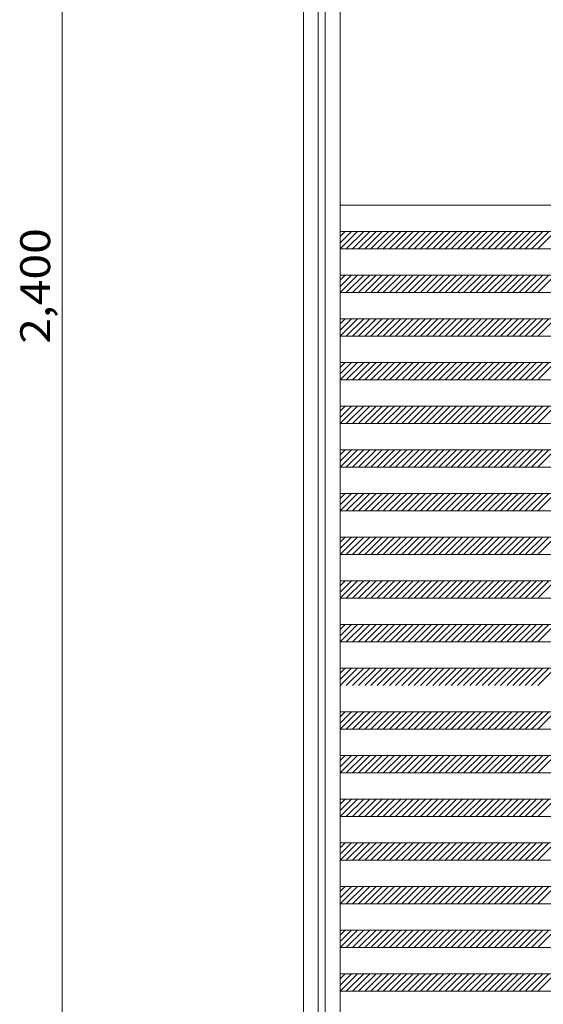
# Model space of a CAD drawing. Units: millimetres. Extents: x -6300 to 6000, y -4455 to 4425.
# Drawn here: x -2809 to -1609, y -2270 to -15 of the extents above; entities that cross this region are included whole.
import ezdxf

# ---------------------------------------------------------------- set-up
doc = ezdxf.new("R2010")
doc.units = ezdxf.units.MM
doc.header["$LTSCALE"] = 30
doc.layers.add('0-B_寸法', color=7, linetype='Continuous')
doc.styles.add('ＭＳ ゴシック', font='txt', dxfattribs={"height": 1})

msp = doc.modelspace()

# ---------------------------------------------------------------- linework, layer by layer
at = {"layer": '0-B_寸法', "color": 92, "linetype": 'Continuous', "lineweight": 5}
msp.add_line((-2711.1, 1770.2), (-2711.1, -3029.8), dxfattribs=at)
at = {"layer": '0-B_寸法', "color": 7, "linetype": 'Continuous', "lineweight": 5}
for p, q in [((-2158.9, 1766.2), (-2158.9, -3025.8)), ((-2074.9, 1770.2), (-2074.9, -3029.8)), ((-2074.9, -439.8), (-502.9, -439.8)), ((-2048.9, -499.8), (-2074.9, -525.7)), ((-2063.1, -499.8), (-2074.9, -511.6)), ((-2074.9, -499.8), (-502.9, -499.8)), ((-2034.8, -499.8), (-2074.8, -539.8)), ((-2020.7, -499.8), (-2060.7, -539.8)), ((-2006.5, -499.8), (-2046.5, -539.8)), ((-1992.4, -499.8), (-2032.4, -539.8)), ((-1978.2, -499.8), (-2018.2, -539.8)), ((-1964.1, -499.8), (-2004.1, -539.8)), ((-1949.9, -499.8), (-1989.9, -539.8)), ((-1935.8, -499.8), (-1975.8, -539.8)), ((-1921.7, -499.8), (-1961.7, -539.8)), ((-1907.5, -499.8), (-1947.5, -539.8)), ((-1893.4, -499.8), (-1933.4, -539.8)), ((-1879.2, -499.8), (-1919.2, -539.8)), ((-1865.1, -499.8), (-1905.1, -539.8)), ((-1850.9, -499.8), (-1890.9, -539.8)), ((-1836.8, -499.8), (-1876.8, -539.8)), ((-1822.7, -499.8), (-1862.7, -539.8)), ((-1808.5, -499.8), (-1848.5, -539.8)), ((-1794.4, -499.8), (-1834.4, -539.8)), ((-1780.2, -499.8), (-1820.2, -539.8)), ((-1766.1, -499.8), (-1806.1, -539.8)), ((-1752, -499.8), (-1792, -539.8)), ((-1737.8, -499.8), (-1777.8, -539.8)), ((-1723.7, -499.8), (-1763.7, -539.8)), ((-1709.5, -499.8), (-1749.5, -539.8)), ((-1695.4, -499.8), (-1735.4, -539.8)), ((-1681.2, -499.8), (-1721.2, -539.8)), ((-1667.1, -499.8), (-1707.1, -539.8)), ((-1653, -499.8), (-1693, -539.8)), ((-1638.8, -499.8), (-1678.8, -539.8)), ((-1624.7, -499.8), (-1664.7, -539.8)), ((-1610.5, -499.8), (-1650.5, -539.8)), ((-1596.4, -499.8), (-1636.4, -539.8)), ((-1582.2, -499.8), (-1622.2, -539.8)), ((-2074.9, -539.8), (-502.9, -539.8)), ((-2048.9, -599.8), (-2074.9, -625.7)), ((-2063.1, -599.8), (-2074.9, -611.6)), ((-2074.9, -599.8), (-502.9, -599.8)), ((-2034.8, -599.8), (-2074.8, -639.8)), ((-2020.7, -599.8), (-2060.7, -639.8)), ((-2006.5, -599.8), (-2046.5, -639.8)), ((-1992.4, -599.8), (-2032.4, -639.8)), ((-1978.2, -599.8), (-2018.2, -639.8)), ((-1964.1, -599.8), (-2004.1, -639.8)), ((-1949.9, -599.8), (-1989.9, -639.8)), ((-1935.8, -599.8), (-1975.8, -639.8)), ((-1921.7, -599.8), (-1961.7, -639.8)), ((-1907.5, -599.8), (-1947.5, -639.8)), ((-1893.4, -599.8), (-1933.4, -639.8)), ((-1879.2, -599.8), (-1919.2, -639.8)), ((-1865.1, -599.8), (-1905.1, -639.8)), ((-1850.9, -599.8), (-1890.9, -639.8)), ((-1836.8, -599.8), (-1876.8, -639.8)), ((-1822.7, -599.8), (-1862.7, -639.8)), ((-1808.5, -599.8), (-1848.5, -639.8)), ((-1794.4, -599.8), (-1834.4, -639.8)), ((-1780.2, -599.8), (-1820.2, -639.8)), ((-1766.1, -599.8), (-1806.1, -639.8)), ((-1752, -599.8), (-1792, -639.8)), ((-1737.8, -599.8), (-1777.8, -639.8)), ((-1723.7, -599.8), (-1763.7, -639.8)), ((-1709.5, -599.8), (-1749.5, -639.8)), ((-1695.4, -599.8), (-1735.4, -639.8)), ((-1681.2, -599.8), (-1721.2, -639.8)), ((-1667.1, -599.8), (-1707.1, -639.8)), ((-1653, -599.8), (-1693, -639.8)), ((-1638.8, -599.8), (-1678.8, -639.8)), ((-1624.7, -599.8), (-1664.7, -639.8)), ((-1610.5, -599.8), (-1650.5, -639.8)), ((-1596.4, -599.8), (-1636.4, -639.8)), ((-1582.2, -599.8), (-1622.2, -639.8)), ((-2074.9, -639.8), (-502.9, -639.8)), ((-2048.9, -699.8), (-2074.9, -725.7)), ((-2063.1, -699.8), (-2074.9, -711.6)), ((-2074.9, -699.8), (-502.9, -699.8)), ((-2034.8, -699.8), (-2074.8, -739.8)), ((-2020.7, -699.8), (-2060.7, -739.8)), ((-2006.5, -699.8), (-2046.5, -739.8)), ((-1992.4, -699.8), (-2032.4, -739.8)), ((-1978.2, -699.8), (-2018.2, -739.8)), ((-1964.1, -699.8), (-2004.1, -739.8)), ((-1949.9, -699.8), (-1989.9, -739.8)), ((-1935.8, -699.8), (-1975.8, -739.8)), ((-1921.7, -699.8), (-1961.7, -739.8)), ((-1907.5, -699.8), (-1947.5, -739.8)), ((-1893.4, -699.8), (-1933.4, -739.8)), ((-1879.2, -699.8), (-1919.2, -739.8)), ((-1865.1, -699.8), (-1905.1, -739.8)), ((-1850.9, -699.8), (-1890.9, -739.8)), ((-1836.8, -699.8), (-1876.8, -739.8)), ((-1822.7, -699.8), (-1862.7, -739.8)), ((-1808.5, -699.8), (-1848.5, -739.8)), ((-1794.4, -699.8), (-1834.4, -739.8)), ((-1780.2, -699.8), (-1820.2, -739.8)), ((-1766.1, -699.8), (-1806.1, -739.8)), ((-1752, -699.8), (-1792, -739.8)), ((-1737.8, -699.8), (-1777.8, -739.8)), ((-1723.7, -699.8), (-1763.7, -739.8)), ((-1709.5, -699.8), (-1749.5, -739.8)), ((-1695.4, -699.8), (-1735.4, -739.8)), ((-1681.2, -699.8), (-1721.2, -739.8)), ((-1667.1, -699.8), (-1707.1, -739.8)), ((-1653, -699.8), (-1693, -739.8)), ((-1638.8, -699.8), (-1678.8, -739.8)), ((-1624.7, -699.8), (-1664.7, -739.8)), ((-1610.5, -699.8), (-1650.5, -739.8)), ((-1596.4, -699.8), (-1636.4, -739.8)), ((-1582.2, -699.8), (-1622.2, -739.8)), ((-2074.9, -739.8), (-502.9, -739.8)), ((-2048.9, -799.8), (-2074.9, -825.7)), ((-2063.1, -799.8), (-2074.9, -811.6)), ((-2074.9, -799.8), (-502.9, -799.8)), ((-2034.8, -799.8), (-2074.8, -839.8)), ((-2020.7, -799.8), (-2060.7, -839.8)), ((-2006.5, -799.8), (-2046.5, -839.8)), ((-1992.4, -799.8), (-2032.4, -839.8)), ((-1978.2, -799.8), (-2018.2, -839.8)), ((-1964.1, -799.8), (-2004.1, -839.8)), ((-1949.9, -799.8), (-1989.9, -839.8)), ((-1935.8, -799.8), (-1975.8, -839.8)), ((-1921.7, -799.8), (-1961.7, -839.8)), ((-1907.5, -799.8), (-1947.5, -839.8)), ((-1893.4, -799.8), (-1933.4, -839.8)), ((-1879.2, -799.8), (-1919.2, -839.8)), ((-1865.1, -799.8), (-1905.1, -839.8)), ((-1850.9, -799.8), (-1890.9, -839.8)), ((-1836.8, -799.8), (-1876.8, -839.8)), ((-1822.7, -799.8), (-1862.7, -839.8)), ((-1808.5, -799.8), (-1848.5, -839.8)), ((-1794.4, -799.8), (-1834.4, -839.8)), ((-1780.2, -799.8), (-1820.2, -839.8)), ((-1766.1, -799.8), (-1806.1, -839.8)), ((-1752, -799.8), (-1792, -839.8)), ((-1737.8, -799.8), (-1777.8, -839.8)), ((-1723.7, -799.8), (-1763.7, -839.8)), ((-1709.5, -799.8), (-1749.5, -839.8)), ((-1695.4, -799.8), (-1735.4, -839.8)), ((-1681.2, -799.8), (-1721.2, -839.8)), ((-1667.1, -799.8), (-1707.1, -839.8)), ((-1653, -799.8), (-1693, -839.8)), ((-1638.8, -799.8), (-1678.8, -839.8)), ((-1624.7, -799.8), (-1664.7, -839.8)), ((-1610.5, -799.8), (-1650.5, -839.8)), ((-1596.4, -799.8), (-1636.4, -839.8)), ((-1582.2, -799.8), (-1622.2, -839.8)), ((-2074.9, -839.8), (-502.9, -839.8)), ((-2048.9, -899.8), (-2074.9, -925.7)), ((-2063.1, -899.8), (-2074.9, -911.6)), ((-2074.9, -899.8), (-502.9, -899.8)), ((-2034.8, -899.8), (-2074.8, -939.8)), ((-2020.7, -899.8), (-2060.7, -939.8)), ((-2006.5, -899.8), (-2046.5, -939.8)), ((-1992.4, -899.8), (-2032.4, -939.8)), ((-1978.2, -899.8), (-2018.2, -939.8)), ((-1964.1, -899.8), (-2004.1, -939.8)), ((-1949.9, -899.8), (-1989.9, -939.8)), ((-1935.8, -899.8), (-1975.8, -939.8)), ((-1921.7, -899.8), (-1961.7, -939.8)), ((-1907.5, -899.8), (-1947.5, -939.8)), ((-1893.4, -899.8), (-1933.4, -939.8)), ((-1879.2, -899.8), (-1919.2, -939.8)), ((-1865.1, -899.8), (-1905.1, -939.8)), ((-1850.9, -899.8), (-1890.9, -939.8)), ((-1836.8, -899.8), (-1876.8, -939.8)), ((-1822.7, -899.8), (-1862.7, -939.8)), ((-1808.5, -899.8), (-1848.5, -939.8)), ((-1794.4, -899.8), (-1834.4, -939.8)), ((-1780.2, -899.8), (-1820.2, -939.8)), ((-1766.1, -899.8), (-1806.1, -939.8)), ((-1752, -899.8), (-1792, -939.8)), ((-1737.8, -899.8), (-1777.8, -939.8)), ((-1723.7, -899.8), (-1763.7, -939.8)), ((-1709.5, -899.8), (-1749.5, -939.8)), ((-1695.4, -899.8), (-1735.4, -939.8)), ((-1681.2, -899.8), (-1721.2, -939.8)), ((-1667.1, -899.8), (-1707.1, -939.8)), ((-1653, -899.8), (-1693, -939.8)), ((-1638.8, -899.8), (-1678.8, -939.8)), ((-1624.7, -899.8), (-1664.7, -939.8)), ((-1610.5, -899.8), (-1650.5, -939.8)), ((-1596.4, -899.8), (-1636.4, -939.8)), ((-1582.2, -899.8), (-1622.2, -939.8)), ((-2074.9, -939.8), (-502.9, -939.8)), ((-2048.9, -999.8), (-2074.9, -1025.7)), ((-2063.1, -999.8), (-2074.9, -1011.6)), ((-2074.9, -999.8), (-502.9, -999.8)), ((-2034.8, -999.8), (-2074.8, -1039.8)), ((-2020.7, -999.8), (-2060.7, -1039.8)), ((-2006.5, -999.8), (-2046.5, -1039.8)), ((-1992.4, -999.8), (-2032.4, -1039.8)), ((-1978.2, -999.8), (-2018.2, -1039.8)), ((-1964.1, -999.8), (-2004.1, -1039.8)), ((-1949.9, -999.8), (-1989.9, -1039.8)), ((-1935.8, -999.8), (-1975.8, -1039.8)), ((-1921.7, -999.8), (-1961.7, -1039.8)), ((-1907.5, -999.8), (-1947.5, -1039.8)), ((-1893.4, -999.8), (-1933.4, -1039.8)), ((-1879.2, -999.8), (-1919.2, -1039.8)), ((-1865.1, -999.8), (-1905.1, -1039.8)), ((-1850.9, -999.8), (-1890.9, -1039.8)), ((-1836.8, -999.8), (-1876.8, -1039.8)), ((-1822.7, -999.8), (-1862.7, -1039.8)), ((-1808.5, -999.8), (-1848.5, -1039.8)), ((-1794.4, -999.8), (-1834.4, -1039.8)), ((-1780.2, -999.8), (-1820.2, -1039.8)), ((-1766.1, -999.8), (-1806.1, -1039.8)), ((-1752, -999.8), (-1792, -1039.8)), ((-1737.8, -999.8), (-1777.8, -1039.8)), ((-1723.7, -999.8), (-1763.7, -1039.8)), ((-1709.5, -999.8), (-1749.5, -1039.8)), ((-1695.4, -999.8), (-1735.4, -1039.8)), ((-1681.2, -999.8), (-1721.2, -1039.8)), ((-1667.1, -999.8), (-1707.1, -1039.8)), ((-1653, -999.8), (-1693, -1039.8)), ((-1638.8, -999.8), (-1678.8, -1039.8)), ((-1624.7, -999.8), (-1664.7, -1039.8)), ((-1610.5, -999.8), (-1650.5, -1039.8)), ((-1596.4, -999.8), (-1636.4, -1039.8)), ((-1582.2, -999.8), (-1622.2, -1039.8)), ((-2074.9, -1039.8), (-502.9, -1039.8)), ((-2048.9, -1099.8), (-2074.9, -1125.7)), ((-2063.1, -1099.8), (-2074.9, -1111.6)), ((-2074.9, -1099.8), (-502.9, -1099.8)), ((-2034.8, -1099.8), (-2074.8, -1139.8)), ((-2020.7, -1099.8), (-2060.7, -1139.8)), ((-2006.5, -1099.8), (-2046.5, -1139.8)), ((-1992.4, -1099.8), (-2032.4, -1139.8)), ((-1978.2, -1099.8), (-2018.2, -1139.8)), ((-1964.1, -1099.8), (-2004.1, -1139.8)), ((-1949.9, -1099.8), (-1989.9, -1139.8)), ((-1935.8, -1099.8), (-1975.8, -1139.8)), ((-1921.7, -1099.8), (-1961.7, -1139.8)), ((-1907.5, -1099.8), (-1947.5, -1139.8)), ((-1893.4, -1099.8), (-1933.4, -1139.8)), ((-1879.2, -1099.8), (-1919.2, -1139.8)), ((-1865.1, -1099.8), (-1905.1, -1139.8)), ((-1850.9, -1099.8), (-1890.9, -1139.8)), ((-1836.8, -1099.8), (-1876.8, -1139.8)), ((-1822.7, -1099.8), (-1862.7, -1139.8)), ((-1808.5, -1099.8), (-1848.5, -1139.8)), ((-1794.4, -1099.8), (-1834.4, -1139.8)), ((-1780.2, -1099.8), (-1820.2, -1139.8)), ((-1766.1, -1099.8), (-1806.1, -1139.8)), ((-1752, -1099.8), (-1792, -1139.8)), ((-1737.8, -1099.8), (-1777.8, -1139.8)), ((-1723.7, -1099.8), (-1763.7, -1139.8)), ((-1709.5, -1099.8), (-1749.5, -1139.8)), ((-1695.4, -1099.8), (-1735.4, -1139.8)), ((-1681.2, -1099.8), (-1721.2, -1139.8)), ((-1667.1, -1099.8), (-1707.1, -1139.8)), ((-1653, -1099.8), (-1693, -1139.8)), ((-1638.8, -1099.8), (-1678.8, -1139.8)), ((-1624.7, -1099.8), (-1664.7, -1139.8)), ((-1610.5, -1099.8), (-1650.5, -1139.8)), ((-1596.4, -1099.8), (-1636.4, -1139.8)), ((-1582.2, -1099.8), (-1622.2, -1139.8)), ((-2074.9, -1139.8), (-502.9, -1139.8)), ((-2048.9, -1199.8), (-2074.9, -1225.7)), ((-2063.1, -1199.8), (-2074.9, -1211.6)), ((-2074.9, -1199.8), (-502.9, -1199.8)), ((-2034.8, -1199.8), (-2074.8, -1239.8)), ((-2020.7, -1199.8), (-2060.7, -1239.8)), ((-2006.5, -1199.8), (-2046.5, -1239.8)), ((-1992.4, -1199.8), (-2032.4, -1239.8)), ((-1978.2, -1199.8), (-2018.2, -1239.8)), ((-1964.1, -1199.8), (-2004.1, -1239.8)), ((-1949.9, -1199.8), (-1989.9, -1239.8)), ((-1935.8, -1199.8), (-1975.8, -1239.8)), ((-1921.7, -1199.8), (-1961.7, -1239.8)), ((-1907.5, -1199.8), (-1947.5, -1239.8)), ((-1893.4, -1199.8), (-1933.4, -1239.8)), ((-1879.2, -1199.8), (-1919.2, -1239.8)), ((-1865.1, -1199.8), (-1905.1, -1239.8)), ((-1850.9, -1199.8), (-1890.9, -1239.8)), ((-1836.8, -1199.8), (-1876.8, -1239.8)), ((-1822.7, -1199.8), (-1862.7, -1239.8)), ((-1808.5, -1199.8), (-1848.5, -1239.8)), ((-1794.4, -1199.8), (-1834.4, -1239.8)), ((-1780.2, -1199.8), (-1820.2, -1239.8)), ((-1766.1, -1199.8), (-1806.1, -1239.8)), ((-1752, -1199.8), (-1792, -1239.8)), ((-1737.8, -1199.8), (-1777.8, -1239.8)), ((-1723.7, -1199.8), (-1763.7, -1239.8)), ((-1709.5, -1199.8), (-1749.5, -1239.8)), ((-1695.4, -1199.8), (-1735.4, -1239.8)), ((-1681.2, -1199.8), (-1721.2, -1239.8)), ((-1667.1, -1199.8), (-1707.1, -1239.8)), ((-1653, -1199.8), (-1693, -1239.8)), ((-1638.8, -1199.8), (-1678.8, -1239.8)), ((-1624.7, -1199.8), (-1664.7, -1239.8)), ((-1610.5, -1199.8), (-1650.5, -1239.8)), ((-1596.4, -1199.8), (-1636.4, -1239.8)), ((-1582.2, -1199.8), (-1622.2, -1239.8)), ((-2074.9, -1239.8), (-502.9, -1239.8)), ((-2048.9, -1299.8), (-2074.9, -1325.7)), ((-2063.1, -1299.8), (-2074.9, -1311.6)), ((-2074.9, -1299.8), (-502.9, -1299.8)), ((-2034.8, -1299.8), (-2074.8, -1339.8)), ((-2020.7, -1299.8), (-2060.7, -1339.8)), ((-2006.5, -1299.8), (-2046.5, -1339.8)), ((-1992.4, -1299.8), (-2032.4, -1339.8)), ((-1978.2, -1299.8), (-2018.2, -1339.8)), ((-1964.1, -1299.8), (-2004.1, -1339.8)), ((-1949.9, -1299.8), (-1989.9, -1339.8)), ((-1935.8, -1299.8), (-1975.8, -1339.8)), ((-1921.7, -1299.8), (-1961.7, -1339.8)), ((-1907.5, -1299.8), (-1947.5, -1339.8)), ((-1893.4, -1299.8), (-1933.4, -1339.8)), ((-1879.2, -1299.8), (-1919.2, -1339.8)), ((-1865.1, -1299.8), (-1905.1, -1339.8)), ((-1850.9, -1299.8), (-1890.9, -1339.8)), ((-1836.8, -1299.8), (-1876.8, -1339.8)), ((-1822.7, -1299.8), (-1862.7, -1339.8)), ((-1808.5, -1299.8), (-1848.5, -1339.8)), ((-1794.4, -1299.8), (-1834.4, -1339.8)), ((-1780.2, -1299.8), (-1820.2, -1339.8)), ((-1766.1, -1299.8), (-1806.1, -1339.8)), ((-1752, -1299.8), (-1792, -1339.8)), ((-1737.8, -1299.8), (-1777.8, -1339.8)), ((-1723.7, -1299.8), (-1763.7, -1339.8)), ((-1709.5, -1299.8), (-1749.5, -1339.8)), ((-1695.4, -1299.8), (-1735.4, -1339.8)), ((-1681.2, -1299.8), (-1721.2, -1339.8)), ((-1667.1, -1299.8), (-1707.1, -1339.8)), ((-1653, -1299.8), (-1693, -1339.8)), ((-1638.8, -1299.8), (-1678.8, -1339.8)), ((-1624.7, -1299.8), (-1664.7, -1339.8)), ((-1610.5, -1299.8), (-1650.5, -1339.8)), ((-1596.4, -1299.8), (-1636.4, -1339.8)), ((-1582.2, -1299.8), (-1622.2, -1339.8)), ((-2074.9, -1339.8), (-502.9, -1339.8)), ((-2048.9, -1399.8), (-2074.9, -1425.7)), ((-2063.1, -1399.8), (-2074.9, -1411.6)), ((-2074.9, -1399.8), (-502.9, -1399.8)), ((-2034.8, -1399.8), (-2074.8, -1439.8)), ((-2020.7, -1399.8), (-2060.7, -1439.8)), ((-2006.5, -1399.8), (-2046.5, -1439.8)), ((-1992.4, -1399.8), (-2032.4, -1439.8)), ((-1978.2, -1399.8), (-2018.2, -1439.8)), ((-1964.1, -1399.8), (-2004.1, -1439.8)), ((-1949.9, -1399.8), (-1989.9, -1439.8)), ((-1935.8, -1399.8), (-1975.8, -1439.8)), ((-1921.7, -1399.8), (-1961.7, -1439.8)), ((-1907.5, -1399.8), (-1947.5, -1439.8)), ((-1893.4, -1399.8), (-1933.4, -1439.8)), ((-1879.2, -1399.8), (-1919.2, -1439.8)), ((-1865.1, -1399.8), (-1905.1, -1439.8)), ((-1850.9, -1399.8), (-1890.9, -1439.8)), ((-1836.8, -1399.8), (-1876.8, -1439.8)), ((-1822.7, -1399.8), (-1862.7, -1439.8)), ((-1808.5, -1399.8), (-1848.5, -1439.8)), ((-1794.4, -1399.8), (-1834.4, -1439.8)), ((-1780.2, -1399.8), (-1820.2, -1439.8)), ((-1766.1, -1399.8), (-1806.1, -1439.8)), ((-1752, -1399.8), (-1792, -1439.8)), ((-1737.8, -1399.8), (-1777.8, -1439.8)), ((-1723.7, -1399.8), (-1763.7, -1439.8)), ((-1709.5, -1399.8), (-1749.5, -1439.8)), ((-1695.4, -1399.8), (-1735.4, -1439.8)), ((-1681.2, -1399.8), (-1721.2, -1439.8)), ((-1667.1, -1399.8), (-1707.1, -1439.8)), ((-1653, -1399.8), (-1693, -1439.8)), ((-1638.8, -1399.8), (-1678.8, -1439.8)), ((-1624.7, -1399.8), (-1664.7, -1439.8)), ((-1610.5, -1399.8), (-1650.5, -1439.8)), ((-1596.4, -1399.8), (-1636.4, -1439.8)), ((-1582.2, -1399.8), (-1622.2, -1439.8)), ((-2074.9, -1439.8), (-502.9, -1439.8)), ((-2048.9, -1499.8), (-2074.9, -1525.7)), ((-2063.1, -1499.8), (-2074.9, -1511.6)), ((-2074.9, -1499.8), (-502.9, -1499.8)), ((-2034.8, -1499.8), (-2074.8, -1539.8)), ((-2020.7, -1499.8), (-2060.7, -1539.8)), ((-2006.5, -1499.8), (-2046.5, -1539.8)), ((-1992.4, -1499.8), (-2032.4, -1539.8)), ((-1978.2, -1499.8), (-2018.2, -1539.8)), ((-1964.1, -1499.8), (-2004.1, -1539.8)), ((-1949.9, -1499.8), (-1989.9, -1539.8)), ((-1935.8, -1499.8), (-1975.8, -1539.8)), ((-1921.7, -1499.8), (-1961.7, -1539.8)), ((-1907.5, -1499.8), (-1947.5, -1539.8)), ((-1893.4, -1499.8), (-1933.4, -1539.8)), ((-1879.2, -1499.8), (-1919.2, -1539.8)), ((-1865.1, -1499.8), (-1905.1, -1539.8)), ((-1850.9, -1499.8), (-1890.9, -1539.8)), ((-1836.8, -1499.8), (-1876.8, -1539.8)), ((-1822.7, -1499.8), (-1862.7, -1539.8)), ((-1808.5, -1499.8), (-1848.5, -1539.8)), ((-1794.4, -1499.8), (-1834.4, -1539.8)), ((-1780.2, -1499.8), (-1820.2, -1539.8)), ((-1766.1, -1499.8), (-1806.1, -1539.8)), ((-1752, -1499.8), (-1792, -1539.8)), ((-1737.8, -1499.8), (-1777.8, -1539.8)), ((-1723.7, -1499.8), (-1763.7, -1539.8)), ((-1709.5, -1499.8), (-1749.5, -1539.8)), ((-1695.4, -1499.8), (-1735.4, -1539.8)), ((-1681.2, -1499.8), (-1721.2, -1539.8)), ((-1667.1, -1499.8), (-1707.1, -1539.8)), ((-1653, -1499.8), (-1693, -1539.8)), ((-1638.8, -1499.8), (-1678.8, -1539.8)), ((-1624.7, -1499.8), (-1664.7, -1539.8)), ((-1610.5, -1499.8), (-1650.5, -1539.8)), ((-1596.4, -1499.8), (-1636.4, -1539.8)), ((-1582.2, -1499.8), (-1622.2, -1539.8)), ((-2048.9, -1599.8), (-2074.9, -1625.7)), ((-2063.1, -1599.8), (-2074.9, -1611.6)), ((-2074.9, -1599.8), (-502.9, -1599.8)), ((-2034.8, -1599.8), (-2074.8, -1639.8)), ((-2020.7, -1599.8), (-2060.7, -1639.8)), ((-2006.5, -1599.8), (-2046.5, -1639.8)), ((-1992.4, -1599.8), (-2032.4, -1639.8)), ((-1978.2, -1599.8), (-2018.2, -1639.8)), ((-1964.1, -1599.8), (-2004.1, -1639.8)), ((-1949.9, -1599.8), (-1989.9, -1639.8)), ((-1935.8, -1599.8), (-1975.8, -1639.8)), ((-1921.7, -1599.8), (-1961.7, -1639.8)), ((-1907.5, -1599.8), (-1947.5, -1639.8)), ((-1893.4, -1599.8), (-1933.4, -1639.8)), ((-1879.2, -1599.8), (-1919.2, -1639.8)), ((-1865.1, -1599.8), (-1905.1, -1639.8)), ((-1850.9, -1599.8), (-1890.9, -1639.8)), ((-1836.8, -1599.8), (-1876.8, -1639.8)), ((-1822.7, -1599.8), (-1862.7, -1639.8)), ((-1808.5, -1599.8), (-1848.5, -1639.8)), ((-1794.4, -1599.8), (-1834.4, -1639.8)), ((-1780.2, -1599.8), (-1820.2, -1639.8)), ((-1766.1, -1599.8), (-1806.1, -1639.8)), ((-1752, -1599.8), (-1792, -1639.8)), ((-1737.8, -1599.8), (-1777.8, -1639.8)), ((-1723.7, -1599.8), (-1763.7, -1639.8)), ((-1709.5, -1599.8), (-1749.5, -1639.8)), ((-1695.4, -1599.8), (-1735.4, -1639.8)), ((-1681.2, -1599.8), (-1721.2, -1639.8)), ((-1667.1, -1599.8), (-1707.1, -1639.8)), ((-1653, -1599.8), (-1693, -1639.8)), ((-1638.8, -1599.8), (-1678.8, -1639.8)), ((-1624.7, -1599.8), (-1664.7, -1639.8)), ((-1610.5, -1599.8), (-1650.5, -1639.8)), ((-1596.4, -1599.8), (-1636.4, -1639.8)), ((-1582.2, -1599.8), (-1622.2, -1639.8)), ((-2074.9, -1639.8), (-502.9, -1639.8)), ((-2048.9, -1699.8), (-2074.9, -1725.7)), ((-2063.1, -1699.8), (-2074.9, -1711.6)), ((-2074.9, -1699.8), (-502.9, -1699.8)), ((-2034.8, -1699.8), (-2074.8, -1739.8)), ((-2020.7, -1699.8), (-2060.7, -1739.8)), ((-2006.5, -1699.8), (-2046.5, -1739.8)), ((-1992.4, -1699.8), (-2032.4, -1739.8)), ((-1978.2, -1699.8), (-2018.2, -1739.8)), ((-1964.1, -1699.8), (-2004.1, -1739.8)), ((-1949.9, -1699.8), (-1989.9, -1739.8)), ((-1935.8, -1699.8), (-1975.8, -1739.8)), ((-1921.7, -1699.8), (-1961.7, -1739.8)), ((-1907.5, -1699.8), (-1947.5, -1739.8)), ((-1893.4, -1699.8), (-1933.4, -1739.8)), ((-1879.2, -1699.8), (-1919.2, -1739.8)), ((-1865.1, -1699.8), (-1905.1, -1739.8)), ((-1850.9, -1699.8), (-1890.9, -1739.8)), ((-1836.8, -1699.8), (-1876.8, -1739.8)), ((-1822.7, -1699.8), (-1862.7, -1739.8)), ((-1808.5, -1699.8), (-1848.5, -1739.8)), ((-1794.4, -1699.8), (-1834.4, -1739.8)), ((-1780.2, -1699.8), (-1820.2, -1739.8)), ((-1766.1, -1699.8), (-1806.1, -1739.8)), ((-1752, -1699.8), (-1792, -1739.8)), ((-1737.8, -1699.8), (-1777.8, -1739.8)), ((-1723.7, -1699.8), (-1763.7, -1739.8)), ((-1709.5, -1699.8), (-1749.5, -1739.8)), ((-1695.4, -1699.8), (-1735.4, -1739.8)), ((-1681.2, -1699.8), (-1721.2, -1739.8)), ((-1667.1, -1699.8), (-1707.1, -1739.8)), ((-1653, -1699.8), (-1693, -1739.8)), ((-1638.8, -1699.8), (-1678.8, -1739.8)), ((-1624.7, -1699.8), (-1664.7, -1739.8)), ((-1610.5, -1699.8), (-1650.5, -1739.8)), ((-1596.4, -1699.8), (-1636.4, -1739.8)), ((-1582.2, -1699.8), (-1622.2, -1739.8)), ((-2074.9, -1739.8), (-502.9, -1739.8)), ((-2048.9, -1799.8), (-2074.9, -1825.7)), ((-2063.1, -1799.8), (-2074.9, -1811.6)), ((-2074.9, -1799.8), (-502.9, -1799.8)), ((-2034.8, -1799.8), (-2074.8, -1839.8)), ((-2020.7, -1799.8), (-2060.7, -1839.8)), ((-2006.5, -1799.8), (-2046.5, -1839.8)), ((-1992.4, -1799.8), (-2032.4, -1839.8)), ((-1978.2, -1799.8), (-2018.2, -1839.8)), ((-1964.1, -1799.8), (-2004.1, -1839.8)), ((-1949.9, -1799.8), (-1989.9, -1839.8)), ((-1935.8, -1799.8), (-1975.8, -1839.8)), ((-1921.7, -1799.8), (-1961.7, -1839.8)), ((-1907.5, -1799.8), (-1947.5, -1839.8)), ((-1893.4, -1799.8), (-1933.4, -1839.8)), ((-1879.2, -1799.8), (-1919.2, -1839.8)), ((-1865.1, -1799.8), (-1905.1, -1839.8)), ((-1850.9, -1799.8), (-1890.9, -1839.8)), ((-1836.8, -1799.8), (-1876.8, -1839.8)), ((-1822.7, -1799.8), (-1862.7, -1839.8)), ((-1808.5, -1799.8), (-1848.5, -1839.8)), ((-1794.4, -1799.8), (-1834.4, -1839.8)), ((-1780.2, -1799.8), (-1820.2, -1839.8)), ((-1766.1, -1799.8), (-1806.1, -1839.8)), ((-1752, -1799.8), (-1792, -1839.8)), ((-1737.8, -1799.8), (-1777.8, -1839.8)), ((-1723.7, -1799.8), (-1763.7, -1839.8)), ((-1709.5, -1799.8), (-1749.5, -1839.8)), ((-1695.4, -1799.8), (-1735.4, -1839.8)), ((-1681.2, -1799.8), (-1721.2, -1839.8)), ((-1667.1, -1799.8), (-1707.1, -1839.8)), ((-1653, -1799.8), (-1693, -1839.8)), ((-1638.8, -1799.8), (-1678.8, -1839.8)), ((-1624.7, -1799.8), (-1664.7, -1839.8)), ((-1610.5, -1799.8), (-1650.5, -1839.8)), ((-1596.4, -1799.8), (-1636.4, -1839.8)), ((-1582.2, -1799.8), (-1622.2, -1839.8)), ((-2074.9, -1839.8), (-502.9, -1839.8)), ((-2048.9, -1899.8), (-2074.9, -1925.7)), ((-2063.1, -1899.8), (-2074.9, -1911.6)), ((-2074.9, -1899.8), (-502.9, -1899.8)), ((-2034.8, -1899.8), (-2074.8, -1939.8)), ((-2020.7, -1899.8), (-2060.7, -1939.8)), ((-2006.5, -1899.8), (-2046.5, -1939.8)), ((-1992.4, -1899.8), (-2032.4, -1939.8)), ((-1978.2, -1899.8), (-2018.2, -1939.8)), ((-1964.1, -1899.8), (-2004.1, -1939.8)), ((-1949.9, -1899.8), (-1989.9, -1939.8)), ((-1935.8, -1899.8), (-1975.8, -1939.8)), ((-1921.7, -1899.8), (-1961.7, -1939.8)), ((-1907.5, -1899.8), (-1947.5, -1939.8)), ((-1893.4, -1899.8), (-1933.4, -1939.8)), ((-1879.2, -1899.8), (-1919.2, -1939.8)), ((-1865.1, -1899.8), (-1905.1, -1939.8)), ((-1850.9, -1899.8), (-1890.9, -1939.8)), ((-1836.8, -1899.8), (-1876.8, -1939.8)), ((-1822.7, -1899.8), (-1862.7, -1939.8)), ((-1808.5, -1899.8), (-1848.5, -1939.8)), ((-1794.4, -1899.8), (-1834.4, -1939.8)), ((-1780.2, -1899.8), (-1820.2, -1939.8)), ((-1766.1, -1899.8), (-1806.1, -1939.8)), ((-1752, -1899.8), (-1792, -1939.8)), ((-1737.8, -1899.8), (-1777.8, -1939.8)), ((-1723.7, -1899.8), (-1763.7, -1939.8)), ((-1709.5, -1899.8), (-1749.5, -1939.8)), ((-1695.4, -1899.8), (-1735.4, -1939.8)), ((-1681.2, -1899.8), (-1721.2, -1939.8)), ((-1667.1, -1899.8), (-1707.1, -1939.8)), ((-1653, -1899.8), (-1693, -1939.8)), ((-1638.8, -1899.8), (-1678.8, -1939.8)), ((-1624.7, -1899.8), (-1664.7, -1939.8)), ((-1610.5, -1899.8), (-1650.5, -1939.8)), ((-1596.4, -1899.8), (-1636.4, -1939.8)), ((-1582.2, -1899.8), (-1622.2, -1939.8)), ((-2074.9, -1939.8), (-502.9, -1939.8)), ((-2048.9, -1999.8), (-2074.9, -2025.7)), ((-2063.1, -1999.8), (-2074.9, -2011.6)), ((-2074.9, -1999.8), (-502.9, -1999.8)), ((-2034.8, -1999.8), (-2074.8, -2039.8)), ((-2020.7, -1999.8), (-2060.7, -2039.8)), ((-2006.5, -1999.8), (-2046.5, -2039.8)), ((-1992.4, -1999.8), (-2032.4, -2039.8)), ((-1978.2, -1999.8), (-2018.2, -2039.8)), ((-1964.1, -1999.8), (-2004.1, -2039.8)), ((-1949.9, -1999.8), (-1989.9, -2039.8)), ((-1935.8, -1999.8), (-1975.8, -2039.8)), ((-1921.7, -1999.8), (-1961.7, -2039.8)), ((-1907.5, -1999.8), (-1947.5, -2039.8)), ((-1893.4, -1999.8), (-1933.4, -2039.8)), ((-1879.2, -1999.8), (-1919.2, -2039.8)), ((-1865.1, -1999.8), (-1905.1, -2039.8)), ((-1850.9, -1999.8), (-1890.9, -2039.8)), ((-1836.8, -1999.8), (-1876.8, -2039.8)), ((-1822.7, -1999.8), (-1862.7, -2039.8)), ((-1808.5, -1999.8), (-1848.5, -2039.8)), ((-1794.4, -1999.8), (-1834.4, -2039.8)), ((-1780.2, -1999.8), (-1820.2, -2039.8)), ((-1766.1, -1999.8), (-1806.1, -2039.8)), ((-1752, -1999.8), (-1792, -2039.8)), ((-1737.8, -1999.8), (-1777.8, -2039.8)), ((-1723.7, -1999.8), (-1763.7, -2039.8)), ((-1709.5, -1999.8), (-1749.5, -2039.8)), ((-1695.4, -1999.8), (-1735.4, -2039.8)), ((-1681.2, -1999.8), (-1721.2, -2039.8)), ((-1667.1, -1999.8), (-1707.1, -2039.8)), ((-1653, -1999.8), (-1693, -2039.8)), ((-1638.8, -1999.8), (-1678.8, -2039.8)), ((-1624.7, -1999.8), (-1664.7, -2039.8)), ((-1610.5, -1999.8), (-1650.5, -2039.8)), ((-1596.4, -1999.8), (-1636.4, -2039.8)), ((-1582.2, -1999.8), (-1622.2, -2039.8)), ((-2074.9, -2039.8), (-502.9, -2039.8)), ((-2048.9, -2099.8), (-2074.9, -2125.7)), ((-2063.1, -2099.8), (-2074.9, -2111.6)), ((-2074.9, -2099.8), (-502.9, -2099.8)), ((-2034.8, -2099.8), (-2074.8, -2139.8)), ((-2020.7, -2099.8), (-2060.7, -2139.8)), ((-2006.5, -2099.8), (-2046.5, -2139.8)), ((-1992.4, -2099.8), (-2032.4, -2139.8)), ((-1978.2, -2099.8), (-2018.2, -2139.8)), ((-1964.1, -2099.8), (-2004.1, -2139.8)), ((-1949.9, -2099.8), (-1989.9, -2139.8)), ((-1935.8, -2099.8), (-1975.8, -2139.8)), ((-1921.7, -2099.8), (-1961.7, -2139.8)), ((-1907.5, -2099.8), (-1947.5, -2139.8)), ((-1893.4, -2099.8), (-1933.4, -2139.8)), ((-1879.2, -2099.8), (-1919.2, -2139.8)), ((-1865.1, -2099.8), (-1905.1, -2139.8)), ((-1850.9, -2099.8), (-1890.9, -2139.8)), ((-1836.8, -2099.8), (-1876.8, -2139.8)), ((-1822.7, -2099.8), (-1862.7, -2139.8)), ((-1808.5, -2099.8), (-1848.5, -2139.8)), ((-1794.4, -2099.8), (-1834.4, -2139.8)), ((-1780.2, -2099.8), (-1820.2, -2139.8)), ((-1766.1, -2099.8), (-1806.1, -2139.8)), ((-1752, -2099.8), (-1792, -2139.8)), ((-1737.8, -2099.8), (-1777.8, -2139.8)), ((-1723.7, -2099.8), (-1763.7, -2139.8)), ((-1709.5, -2099.8), (-1749.5, -2139.8)), ((-1695.4, -2099.8), (-1735.4, -2139.8)), ((-1681.2, -2099.8), (-1721.2, -2139.8)), ((-1667.1, -2099.8), (-1707.1, -2139.8)), ((-1653, -2099.8), (-1693, -2139.8)), ((-1638.8, -2099.8), (-1678.8, -2139.8)), ((-1624.7, -2099.8), (-1664.7, -2139.8)), ((-1610.5, -2099.8), (-1650.5, -2139.8)), ((-1596.4, -2099.8), (-1636.4, -2139.8)), ((-1582.2, -2099.8), (-1622.2, -2139.8)), ((-2074.9, -2139.8), (-502.9, -2139.8)), ((-2048.9, -2199.8), (-2074.9, -2225.7)), ((-2063.1, -2199.8), (-2074.9, -2211.6)), ((-2074.9, -2199.8), (-502.9, -2199.8)), ((-2034.8, -2199.8), (-2074.8, -2239.8)), ((-2020.7, -2199.8), (-2060.7, -2239.8)), ((-2006.5, -2199.8), (-2046.5, -2239.8)), ((-1992.4, -2199.8), (-2032.4, -2239.8)), ((-1978.2, -2199.8), (-2018.2, -2239.8)), ((-1964.1, -2199.8), (-2004.1, -2239.8)), ((-1949.9, -2199.8), (-1989.9, -2239.8)), ((-1935.8, -2199.8), (-1975.8, -2239.8)), ((-1921.7, -2199.8), (-1961.7, -2239.8)), ((-1907.5, -2199.8), (-1947.5, -2239.8)), ((-1893.4, -2199.8), (-1933.4, -2239.8)), ((-1879.2, -2199.8), (-1919.2, -2239.8)), ((-1865.1, -2199.8), (-1905.1, -2239.8)), ((-1850.9, -2199.8), (-1890.9, -2239.8)), ((-1836.8, -2199.8), (-1876.8, -2239.8)), ((-1822.7, -2199.8), (-1862.7, -2239.8)), ((-1808.5, -2199.8), (-1848.5, -2239.8)), ((-1794.4, -2199.8), (-1834.4, -2239.8)), ((-1780.2, -2199.8), (-1820.2, -2239.8)), ((-1766.1, -2199.8), (-1806.1, -2239.8)), ((-1752, -2199.8), (-1792, -2239.8)), ((-1737.8, -2199.8), (-1777.8, -2239.8)), ((-1723.7, -2199.8), (-1763.7, -2239.8)), ((-1709.5, -2199.8), (-1749.5, -2239.8)), ((-1695.4, -2199.8), (-1735.4, -2239.8)), ((-1681.2, -2199.8), (-1721.2, -2239.8)), ((-1667.1, -2199.8), (-1707.1, -2239.8)), ((-1653, -2199.8), (-1693, -2239.8)), ((-1638.8, -2199.8), (-1678.8, -2239.8)), ((-1624.7, -2199.8), (-1664.7, -2239.8)), ((-1610.5, -2199.8), (-1650.5, -2239.8)), ((-1596.4, -2199.8), (-1636.4, -2239.8)), ((-1582.2, -2199.8), (-1622.2, -2239.8)), ((-2074.9, -2239.8), (-502.9, -2239.8))]:
    msp.add_line(p, q, dxfattribs=at)
at = {"layer": '0-B_寸法', "color": 5, "linetype": 'Continuous', "lineweight": 5}
for p, q in [((-2124.7, 1766.2), (-2124.7, -3025.8)), ((-2109.1, 1766.2), (-2109.1, -3025.8))]:
    msp.add_line(p, q, dxfattribs=at)

# ---------------------------------------------------------------- texts
at = {"layer": '0-B_寸法', "color": 7, "linetype": 'Continuous', "lineweight": 211, "style": 'ＭＳ ゴシック', "width": 1.133333}
msp.add_text('2,400', height=68.58, rotation=90, dxfattribs=at).set_placement((-2738.8, -757.3))

doc.saveas('drawing.dxf')
